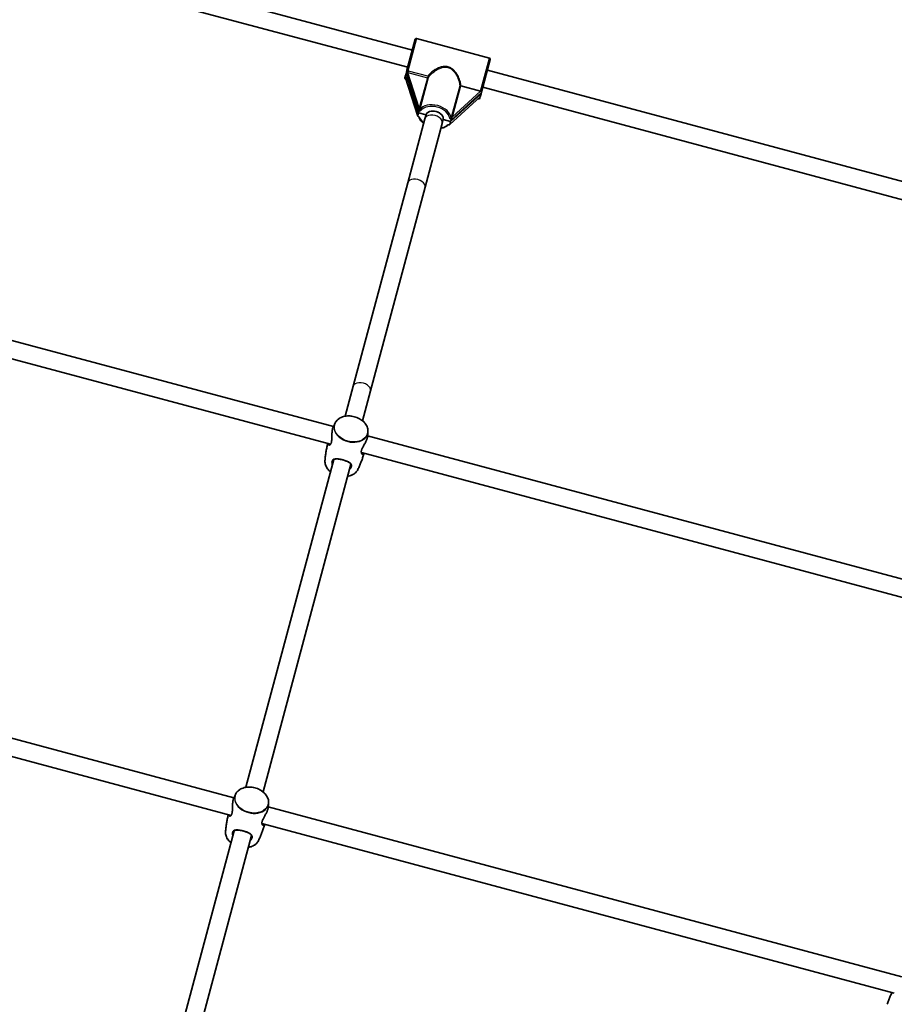
# Model space of a CAD drawing. Units: millimetres. Extents: x -5110 to 5407, y -5153 to 5363.
# Drawn here: x 543 to 1331, y 2173 to 3060 of the extents above; entities that cross this region are included whole.
import ezdxf

# ---------------------------------------------------------------- set-up
doc = ezdxf.new("R2010")
doc.units = ezdxf.units.MM
doc.layers.add('Widoczne (ISO)', color=7, linetype='Continuous', lineweight=35)
doc.layers.add('Widoczne wąskie (ISO)', color=7, linetype='Continuous', lineweight=25)

msp = doc.modelspace()

# ---------------------------------------------------------------- linework, layer by layer
at = {"layer": 'Widoczne (ISO)'}
for p, q in [((896.84, 3033.06), (164.62, 3229.26)), ((892.7, 3017.6), (163.23, 3213.06)), ((966.33, 3025.83), (900.65, 3043.42)), ((891.98, 3014.93), (899.42, 3042.72)), ((959.47, 2996.34), (967.04, 3024.6)), ((890.39, 3009), (890.11, 3007.94)), ((890.39, 3009), (890.42, 3009.12)), ((901.68, 2973.57), (890.39, 3009)), ((890.42, 3009.12), (891.12, 3011.71)), ((891.12, 3011.71), (891.46, 3013)), ((902.36, 2976.41), (891.12, 3011.71)), ((891.12, 3011.71), (902.36, 2976.41)), ((891.46, 3013), (891.68, 3013.81)), ((1696.67, 2818.74), (964.45, 3014.94)), ((890.81, 3006.72), (891.14, 3006.63)), ((940.64, 3000.7), (958.33, 2995.96)), ((1689.78, 2804.03), (960.31, 2999.49)), ((958, 2990.88), (930.51, 2965.85)), ((958.73, 2993.59), (931.34, 2968.65)), ((931.34, 2968.65), (958.73, 2993.59)), ((957.72, 2989.83), (958, 2990.88)), ((958.04, 2991), (958, 2990.88)), ((958.73, 2993.59), (958.04, 2991)), ((958.73, 2993.59), (959.08, 2994.88)), ((959.47, 2996.34), (959.08, 2994.88)), ((956.17, 2989.21), (956.5, 2989.12)), ((902.36, 2976.41), (901.67, 2973.83)), ((902.36, 2976.41), (902.71, 2977.71)), ((909.13, 2974.6), (902.36, 2976.41)), ((902.36, 2976.41), (909.13, 2974.6)), ((909.13, 2974.6), (908.16, 2971.02)), ((908.16, 2971.02), (892.76, 2913.53)), ((908.22, 2909.39), (923.62, 2966.88)), ((924.58, 2970.46), (923.62, 2966.88)), ((931.34, 2968.65), (924.58, 2970.46)), ((924.58, 2970.46), (931.34, 2968.65)), ((930.65, 2966.06), (931.34, 2968.65)), ((931.34, 2968.65), (931.69, 2969.94)), ((892.76, 2913.53), (843.59, 2730.04)), ((908.22, 2909.39), (859.05, 2725.9)), ((825.61, 2693.7), (164.62, 2870.81)), ((822.95, 2677.85), (163.23, 2854.62)), ((843.59, 2730.04), (836.38, 2703.11)), ((851.83, 2698.97), (859.05, 2725.9)), ((1517.45, 2508.32), (856.45, 2685.44)), ((825.89, 2663.95), (746.77, 2368.68)), ((1510.56, 2493.6), (850.84, 2670.38)), ((841.34, 2659.81), (762.22, 2364.53)), ((736, 2359.27), (164.62, 2512.37)), ((733.34, 2343.42), (163.23, 2496.18)), ((1338.23, 2197.9), (766.84, 2351)), ((1331.34, 2183.18), (761.23, 2335.94)), ((736.27, 2329.52), (657.16, 2034.24)), ((751.73, 2325.37), (672.61, 2030.1))]:
    msp.add_line(p, q, dxfattribs=at)
msp.add_circle((148.5, 105), 5258.19, dxfattribs=at)
for centre, start, end in [((900.39, 3042.46), 75, 165), ((966.07, 3024.86), 345, 75), ((891.07, 3007.69), 165, 255), ((956.76, 2990.09), 255, 345)]:
    msp.add_arc(centre, 1, start, end, dxfattribs=at)
for centre, major_axis, ratio, start_param, end_param in [((902.74, 2973.54), (-1.07, 0.29), 0.604935, 0, 1.258451), ((903.78, 2977.42), (-1.07, 0.29), 0.604935, 5.377146, 6.283185), ((916.85, 2972.53), (7.73, -2.07), 0.67002, 0, 3.141593), ((916.85, 2972.53), (-7.73, 2.07), 0.67002, 3.141593, 6.283185), ((929.58, 2966.35), (1.07, -0.29), 0.604935, 5.024734, 6.283185), ((930.62, 2970.23), (1.07, -0.29), 0.604935, 0, 0.906039)]:
    msp.add_ellipse(centre, major_axis=major_axis, ratio=ratio, start_param=start_param, end_param=end_param, dxfattribs=at)
for points, knots in [([(891.98, 3014.93), (891.98, 3014.93), (891.98, 3014.93), (891.91, 3014.67), (891.85, 3014.45), (891.76, 3014.12), (891.72, 3013.97), (891.68, 3013.81)], [-0.001217, -0.001217, -0.001217, -0.001217, 0, 0, 0.0824486, 0.0824486, 0.1275396, 0.1275396, 0.1275396, 0.1275396]), ([(939.49, 3000.89), (939.49, 3000.89), (939.49, 3000.89), (939.53, 3000.88), (939.6, 3000.86), (939.79, 3000.83), (939.89, 3000.81), (940.1, 3000.78), (940.2, 3000.77), (940.36, 3000.75), (940.4, 3000.74), (940.45, 3000.74)], [-0.1751179, -0.1751179, -0.1751179, -0.1751179, -0.1745568, -0.1745568, -0.1135106, -0.1135106, -0.0682792, -0.0682792, -0.0333864, -0.0333864, -0.0193074, -0.0193074, -0.0193074, -0.0193074]), ([(958.34, 2995.96), (958.38, 2995.95), (958.43, 2995.94), (958.6, 2995.9), (958.72, 2995.87), (958.93, 2995.86), (959.02, 2995.87), (959.18, 2995.93), (959.25, 2995.97), (959.38, 2996.11), (959.43, 2996.21), (959.46, 2996.31), (959.46, 2996.33), (959.47, 2996.34)], [-0.8034983, -0.8034983, -0.8034983, -0.8034983, -0.7894217, -0.7894217, -0.7504212, -0.7504212, -0.7177696, -0.7177696, -0.6865407, -0.6865407, -0.6489489, -0.6489489, -0.6442698, -0.6442698, -0.6442698, -0.6442698]), ([(903.55, 2972.01), (903.55, 2972.01), (903.54, 2972.01), (903.27, 2972.2), (903.04, 2972.46), (902.61, 2972.8), (902.44, 2972.92), (902.25, 2973.01)], [-0.000725, -0.000725, -0.000725, -0.000725, 0, 0, 0.1070515, 0.1070515, 0.1587594, 0.1587594, 0.1587594, 0.1587594]), ([(907.04, 2966.81), (906.37, 2967.34), (905.76, 2967.91), (904.26, 2969.55), (903.51, 2970.68), (902.88, 2972.15), (902.77, 2972.44), (902.68, 2972.74)], [6.8565179, 6.8565179, 6.8565179, 6.8565179, 7.0439228, 7.0439228, 7.3712577, 7.3712577, 7.4519418, 7.4519418, 7.4519418, 7.4519418]), ([(903.26, 2978.11), (903.32, 2978.12), (903.37, 2978.13), (903.54, 2978.18), (903.65, 2978.22), (904.03, 2978.37), (904.3, 2978.51), (904.58, 2978.59), (904.59, 2978.59), (904.59, 2978.59)], [0, 0, 0, 0, 0.0200001, 0.0200001, 0.0595681, 0.0595681, 0.1674563, 0.1674563, 0.1683622, 0.1683622, 0.1683622, 0.1683622]), ([(929.23, 2965.63), (928.41, 2964.87), (927.42, 2964.24), (925.16, 2963.24), (923.86, 2962.87), (922.49, 2962.67)], [5.1144288, 5.1144288, 5.1144288, 5.1144288, 5.4049436, 5.4049436, 5.7098527, 5.7098527, 5.7098527, 5.7098527]), ([(929.74, 2965.64), (929.53, 2965.66), (929.33, 2965.64), (928.78, 2965.56), (928.45, 2965.45), (928.12, 2965.43), (928.11, 2965.42), (928.11, 2965.42)], [0, 0, 0, 0, 0.0666128, 0.0666128, 0.2045223, 0.2045223, 0.2054563, 0.2054563, 0.2054563, 0.2054563]), ([(930.51, 2971.65), (930.51, 2971.65), (930.51, 2971.65), (930.68, 2971.47), (930.82, 2971.26), (931.04, 2970.96), (931.12, 2970.86), (931.27, 2970.69), (931.34, 2970.63), (931.42, 2970.56)], [-0.0008626, -0.0008626, -0.0008626, -0.0008626, 0, 0, 0.0844194, 0.0844194, 0.1273198, 0.1273198, 0.1572965, 0.1572965, 0.1572965, 0.1572965]), ([(856.79, 2688.98), (856.89, 2690.22), (856.72, 2691.49), (855.9, 2694.01), (855.24, 2695.24), (853.46, 2697.55), (852.35, 2698.62), (849.8, 2700.49), (848.35, 2701.28), (845.28, 2702.5), (843.66, 2702.93), (840.39, 2703.38), (838.74, 2703.4), (835.6, 2703.04), (834.1, 2702.65), (831.41, 2701.5), (830.22, 2700.74), (828.33, 2698.98), (827.6, 2698), (827.09, 2696.94)], [1.709187, 1.709187, 1.709187, 1.709187, 2.02193, 2.02193, 2.339879, 2.339879, 2.661885, 2.661885, 2.985186, 2.985186, 3.308661, 3.308661, 3.632134, 3.632134, 3.955419, 3.955419, 4.27733, 4.27733, 4.573999, 4.573999, 4.573999, 4.573999]), ([(825.29, 2692.96), (825.17, 2692.67), (825.06, 2692.35), (824.87, 2691.67), (824.78, 2691.31), (824.64, 2690.54), (824.58, 2690.14), (824.47, 2689.3), (824.43, 2688.86), (824.37, 2687.93), (824.35, 2687.45), (824.31, 2686.47), (824.3, 2685.96), (824.28, 2684.95), (824.27, 2684.44), (824.25, 2683.46), (824.23, 2682.99), (824.18, 2682.1), (824.15, 2681.69), (824.07, 2680.94), (824.02, 2680.6), (823.91, 2679.98), (823.84, 2679.7), (823.7, 2679.2), (823.62, 2678.98), (823.44, 2678.57), (823.35, 2678.39), (823.15, 2678.08), (823.05, 2677.95), (822.83, 2677.73), (822.72, 2677.65), (822.53, 2677.55), (822.45, 2677.53), (822.32, 2677.51), (822.26, 2677.51), (822.21, 2677.53)], [-2.873846, -2.873846, -2.873846, -2.873846, -2.740144, -2.740144, -2.610903, -2.610903, -2.481889, -2.481889, -2.349886, -2.349886, -2.212796, -2.212796, -2.070546, -2.070546, -1.926317, -1.926317, -1.786365, -1.786365, -1.656273, -1.656273, -1.53701, -1.53701, -1.425422, -1.425422, -1.316884, -1.316884, -1.206622, -1.206622, -1.089927, -1.089927, -0.961833, -0.961833, -0.844049, -0.844049, -0.726266, -0.726266, -0.726266, -0.726266]), ([(827.09, 2696.94), (826.97, 2696.68), (826.84, 2696.42), (826.6, 2695.89), (826.47, 2695.63), (826.23, 2695.1), (826.11, 2694.84), (825.88, 2694.3), (825.76, 2694.04), (825.52, 2693.5), (825.41, 2693.23), (825.29, 2692.96)], [4.5739985, 4.5739985, 4.5739985, 4.5739985, 4.58097272, 4.58097272, 4.58794694, 4.58794694, 4.59492116, 4.59492116, 4.60189538, 4.60189538, 4.60886959, 4.60886959, 4.60886959, 4.60886959]), ([(856.36, 2684.63), (856.39, 2684.93), (856.43, 2685.22), (856.5, 2685.8), (856.53, 2686.09), (856.59, 2686.67), (856.62, 2686.96), (856.67, 2687.54), (856.7, 2687.83), (856.75, 2688.41), (856.77, 2688.7), (856.79, 2688.98)], [7.95750102, 7.95750102, 7.95750102, 7.95750102, 7.96447524, 7.96447524, 7.97144946, 7.97144946, 7.97842368, 7.97842368, 7.98539789, 7.98539789, 7.99237211, 7.99237211, 7.99237211, 7.99237211]), ([(851.31, 2669.73), (851.26, 2669.74), (851.22, 2669.76), (851.12, 2669.83), (851.08, 2669.88), (850.96, 2670.05), (850.89, 2670.19), (850.8, 2670.54), (850.77, 2670.72), (850.76, 2671.13), (850.77, 2671.35), (850.84, 2671.81), (850.89, 2672.05), (851.03, 2672.56), (851.11, 2672.84), (851.32, 2673.41), (851.45, 2673.71), (851.74, 2674.36), (851.91, 2674.7), (852.28, 2675.44), (852.48, 2675.83), (852.93, 2676.64), (853.16, 2677.07), (853.65, 2677.95), (853.9, 2678.4), (854.37, 2679.29), (854.6, 2679.74), (855.03, 2680.6), (855.22, 2681.02), (855.57, 2681.83), (855.72, 2682.21), (855.98, 2682.96), (856.09, 2683.31), (856.26, 2683.99), (856.32, 2684.32), (856.36, 2684.63)], [-4.713817, -4.713817, -4.713817, -4.713817, -4.606438, -4.606438, -4.503581, -4.503581, -4.348272, -4.348272, -4.220422, -4.220422, -4.104705, -4.104705, -3.995063, -3.995063, -3.886351, -3.886351, -3.773922, -3.773922, -3.653861, -3.653861, -3.523795, -3.523795, -3.384389, -3.384389, -3.240283, -3.240283, -3.097656, -3.097656, -2.960261, -2.960261, -2.82819, -2.82819, -2.699187, -2.699187, -2.566244, -2.566244, -2.566244, -2.566244]), ([(820.49, 2678.51), (820.36, 2677.99), (820.24, 2677.47), (819.85, 2675.79), (819.61, 2674.62), (819.17, 2672.29), (818.97, 2671.13), (818.62, 2668.81), (818.47, 2667.65), (818.21, 2665.34), (818.1, 2664.19), (818.01, 2663.04)], [4.7276244, 4.7276244, 4.7276244, 4.7276244, 4.7400671, 4.7400671, 4.7677452, 4.7677452, 4.7954233, 4.7954233, 4.8231014, 4.8231014, 4.8507795, 4.8507795, 4.8507795, 4.8507795]), ([(818.01, 2663.04), (817.91, 2661.81), (818.08, 2660.53), (818.9, 2658.02), (819.57, 2656.78), (821.16, 2654.71), (822.01, 2653.84), (822.97, 2653.06)], [4.8507795, 4.8507795, 4.8507795, 4.8507795, 5.1635226, 5.1635226, 5.4814714, 5.4814714, 5.7378395, 5.7378395, 5.7378395, 5.7378395]), ([(825.02, 2662.65), (825.08, 2662.87), (825.16, 2663.06), (825.35, 2663.42), (825.48, 2663.59), (825.8, 2663.9), (826, 2664.04), (826.46, 2664.27), (826.71, 2664.35), (827.28, 2664.49), (827.58, 2664.53), (828.24, 2664.58), (828.59, 2664.58), (829.33, 2664.56), (829.72, 2664.53), (830.51, 2664.44), (830.92, 2664.38), (831.73, 2664.24), (832.14, 2664.16), (832.96, 2663.99), (833.36, 2663.89), (834.16, 2663.69), (834.55, 2663.58), (835.34, 2663.35), (835.72, 2663.22), (836.48, 2662.96), (836.86, 2662.83), (837.59, 2662.54), (837.95, 2662.39), (838.63, 2662.07), (838.96, 2661.91), (839.57, 2661.56), (839.85, 2661.38), (840.36, 2661.01), (840.58, 2660.82), (840.96, 2660.43), (841.11, 2660.23), (841.35, 2659.81), (841.44, 2659.6), (841.52, 2659.2), (841.54, 2659.02), (841.53, 2658.65), (841.5, 2658.46), (841.44, 2658.25)], [-4.088379, -4.088379, -4.088379, -4.088379, -3.971838, -3.971838, -3.839681, -3.839681, -3.687172, -3.687172, -3.541672, -3.541672, -3.402139, -3.402139, -3.263869, -3.263869, -3.1285, -3.1285, -2.998488, -2.998488, -2.874288, -2.874288, -2.754483, -2.754483, -2.636724, -2.636724, -2.51841, -2.51841, -2.397094, -2.397094, -2.270881, -2.270881, -2.139009, -2.139009, -2.002526, -2.002526, -1.86391, -1.86391, -1.723666, -1.723666, -1.575801, -1.575801, -1.464592, -1.464592, -1.353383, -1.353383, -1.353383, -1.353383]), ([(847.71, 2655.09), (848.21, 2656.12), (848.69, 2657.17), (849.61, 2659.3), (850.06, 2660.38), (850.92, 2662.57), (851.33, 2663.68), (852.11, 2665.91), (852.48, 2667.04), (852.99, 2668.69), (853.14, 2669.2), (853.29, 2669.72)], [7.7155912, 7.7155912, 7.7155912, 7.7155912, 7.7432693, 7.7432693, 7.7709473, 7.7709473, 7.7986254, 7.7986254, 7.8263035, 7.8263035, 7.8387462, 7.8387462, 7.8387462, 7.8387462]), ([(838.42, 2648.92), (839.7, 2649.13), (840.93, 2649.48), (843.39, 2650.53), (844.58, 2651.29), (846.47, 2653.05), (847.2, 2654.02), (847.71, 2655.09)], [6.8285311, 6.8285311, 6.8285311, 6.8285311, 7.0970114, 7.0970114, 7.4189231, 7.4189231, 7.7155912, 7.7155912, 7.7155912, 7.7155912]), ([(737.48, 2362.51), (737.36, 2362.25), (737.23, 2361.99), (736.99, 2361.46), (736.86, 2361.2), (736.62, 2360.67), (736.5, 2360.4), (736.26, 2359.87), (736.15, 2359.6), (735.91, 2359.06), (735.8, 2358.79), (735.68, 2358.52)], [4.5739985, 4.5739985, 4.5739985, 4.5739985, 4.58097272, 4.58097272, 4.58794694, 4.58794694, 4.59492116, 4.59492116, 4.60189538, 4.60189538, 4.60886959, 4.60886959, 4.60886959, 4.60886959]), ([(767.18, 2354.55), (767.28, 2355.79), (767.11, 2357.06), (766.29, 2359.57), (765.62, 2360.81), (763.85, 2363.12), (762.74, 2364.19), (760.18, 2366.05), (758.74, 2366.85), (755.67, 2368.07), (754.05, 2368.49), (750.78, 2368.95), (749.13, 2368.97), (745.99, 2368.6), (744.49, 2368.22), (741.8, 2367.06), (740.61, 2366.3), (738.72, 2364.54), (737.99, 2363.57), (737.48, 2362.51)], [1.709187, 1.709187, 1.709187, 1.709187, 2.02193, 2.02193, 2.339879, 2.339879, 2.661885, 2.661885, 2.985186, 2.985186, 3.308661, 3.308661, 3.632134, 3.632134, 3.955419, 3.955419, 4.27733, 4.27733, 4.573999, 4.573999, 4.573999, 4.573999]), ([(735.68, 2358.52), (735.56, 2358.24), (735.45, 2357.92), (735.25, 2357.23), (735.17, 2356.87), (735.03, 2356.11), (734.96, 2355.71), (734.86, 2354.86), (734.82, 2354.42), (734.76, 2353.5), (734.74, 2353.02), (734.7, 2352.04), (734.69, 2351.53), (734.67, 2350.52), (734.66, 2350.01), (734.64, 2349.03), (734.62, 2348.55), (734.57, 2347.67), (734.54, 2347.25), (734.46, 2346.5), (734.41, 2346.16), (734.3, 2345.55), (734.23, 2345.27), (734.09, 2344.77), (734.01, 2344.54), (733.83, 2344.14), (733.74, 2343.96), (733.54, 2343.65), (733.43, 2343.52), (733.22, 2343.3), (733.11, 2343.22), (732.92, 2343.12), (732.84, 2343.09), (732.71, 2343.07), (732.65, 2343.08), (732.6, 2343.09)], [-2.873846, -2.873846, -2.873846, -2.873846, -2.740144, -2.740144, -2.610903, -2.610903, -2.481889, -2.481889, -2.349886, -2.349886, -2.212796, -2.212796, -2.070546, -2.070546, -1.926317, -1.926317, -1.786365, -1.786365, -1.656273, -1.656273, -1.53701, -1.53701, -1.425422, -1.425422, -1.316884, -1.316884, -1.206622, -1.206622, -1.089927, -1.089927, -0.961833, -0.961833, -0.844049, -0.844049, -0.726266, -0.726266, -0.726266, -0.726266]), ([(766.75, 2350.2), (766.78, 2350.49), (766.82, 2350.78), (766.88, 2351.37), (766.92, 2351.66), (766.98, 2352.24), (767.01, 2352.53), (767.06, 2353.11), (767.09, 2353.4), (767.14, 2353.97), (767.16, 2354.26), (767.18, 2354.55)], [7.95750102, 7.95750102, 7.95750102, 7.95750102, 7.96447524, 7.96447524, 7.97144946, 7.97144946, 7.97842368, 7.97842368, 7.98539789, 7.98539789, 7.99237211, 7.99237211, 7.99237211, 7.99237211]), ([(730.88, 2344.08), (730.75, 2343.56), (730.63, 2343.03), (730.24, 2341.35), (730, 2340.19), (729.56, 2337.86), (729.36, 2336.7), (729.01, 2334.37), (728.86, 2333.21), (728.59, 2330.9), (728.49, 2329.75), (728.4, 2328.61)], [4.7276083, 4.7276083, 4.7276083, 4.7276083, 4.7400671, 4.7400671, 4.7677452, 4.7677452, 4.7954233, 4.7954233, 4.8231014, 4.8231014, 4.8507795, 4.8507795, 4.8507795, 4.8507795]), ([(761.7, 2335.3), (761.65, 2335.31), (761.61, 2335.33), (761.51, 2335.4), (761.46, 2335.45), (761.34, 2335.62), (761.27, 2335.76), (761.19, 2336.1), (761.16, 2336.29), (761.15, 2336.7), (761.16, 2336.91), (761.23, 2337.37), (761.28, 2337.62), (761.41, 2338.13), (761.5, 2338.4), (761.71, 2338.98), (761.84, 2339.28), (762.13, 2339.93), (762.3, 2340.27), (762.67, 2341), (762.87, 2341.39), (763.32, 2342.21), (763.55, 2342.64), (764.04, 2343.51), (764.28, 2343.96), (764.76, 2344.86), (764.99, 2345.3), (765.42, 2346.17), (765.61, 2346.59), (765.96, 2347.39), (766.11, 2347.78), (766.37, 2348.52), (766.47, 2348.88), (766.65, 2349.56), (766.71, 2349.89), (766.75, 2350.2)], [-4.713817, -4.713817, -4.713817, -4.713817, -4.606438, -4.606438, -4.503581, -4.503581, -4.348272, -4.348272, -4.220422, -4.220422, -4.104705, -4.104705, -3.995063, -3.995063, -3.886351, -3.886351, -3.773922, -3.773922, -3.653861, -3.653861, -3.523795, -3.523795, -3.384389, -3.384389, -3.240283, -3.240283, -3.097656, -3.097656, -2.960261, -2.960261, -2.82819, -2.82819, -2.699187, -2.699187, -2.566244, -2.566244, -2.566244, -2.566244]), ([(758.1, 2320.65), (758.59, 2321.69), (759.08, 2322.74), (760, 2324.87), (760.45, 2325.95), (761.31, 2328.14), (761.72, 2329.24), (762.5, 2331.48), (762.87, 2332.61), (763.38, 2334.26), (763.53, 2334.77), (763.68, 2335.29)], [7.7155912, 7.7155912, 7.7155912, 7.7155912, 7.7432693, 7.7432693, 7.7709473, 7.7709473, 7.7986254, 7.7986254, 7.8263035, 7.8263035, 7.8387623, 7.8387623, 7.8387623, 7.8387623]), ([(728.4, 2328.61), (728.3, 2327.37), (728.47, 2326.1), (729.29, 2323.59), (729.96, 2322.35), (731.55, 2320.28), (732.4, 2319.41), (733.36, 2318.62)], [4.8507795, 4.8507795, 4.8507795, 4.8507795, 5.1635226, 5.1635226, 5.4814714, 5.4814714, 5.7378395, 5.7378395, 5.7378395, 5.7378395]), ([(735.41, 2328.22), (735.47, 2328.43), (735.54, 2328.63), (735.74, 2328.99), (735.87, 2329.15), (736.19, 2329.47), (736.39, 2329.6), (736.85, 2329.83), (737.1, 2329.92), (737.66, 2330.05), (737.97, 2330.1), (738.63, 2330.14), (738.98, 2330.15), (739.72, 2330.12), (740.11, 2330.09), (740.9, 2330), (741.31, 2329.95), (742.12, 2329.81), (742.53, 2329.73), (743.34, 2329.55), (743.75, 2329.46), (744.55, 2329.25), (744.94, 2329.14), (745.73, 2328.91), (746.11, 2328.79), (746.87, 2328.53), (747.25, 2328.39), (747.98, 2328.11), (748.33, 2327.96), (749.02, 2327.64), (749.35, 2327.47), (749.96, 2327.13), (750.24, 2326.95), (750.75, 2326.57), (750.97, 2326.38), (751.34, 2325.99), (751.5, 2325.79), (751.74, 2325.38), (751.83, 2325.16), (751.91, 2324.77), (751.93, 2324.59), (751.92, 2324.22), (751.89, 2324.02), (751.83, 2323.82)], [-4.088379, -4.088379, -4.088379, -4.088379, -3.971838, -3.971838, -3.839681, -3.839681, -3.687172, -3.687172, -3.541672, -3.541672, -3.402139, -3.402139, -3.263869, -3.263869, -3.1285, -3.1285, -2.998488, -2.998488, -2.874288, -2.874288, -2.754483, -2.754483, -2.636724, -2.636724, -2.51841, -2.51841, -2.397094, -2.397094, -2.270881, -2.270881, -2.139009, -2.139009, -2.002526, -2.002526, -1.86391, -1.86391, -1.723666, -1.723666, -1.575801, -1.575801, -1.464592, -1.464592, -1.353383, -1.353383, -1.353383, -1.353383]), ([(748.81, 2314.48), (750.09, 2314.69), (751.32, 2315.04), (753.78, 2316.09), (754.97, 2316.86), (756.86, 2318.62), (757.59, 2319.59), (758.1, 2320.65)], [6.8285311, 6.8285311, 6.8285311, 6.8285311, 7.0970114, 7.0970114, 7.4189231, 7.4189231, 7.7155912, 7.7155912, 7.7155912, 7.7155912]), ([(1329.25, 2183.74), (1329.08, 2183.4), (1328.91, 2183.06), (1328.24, 2181.66), (1327.76, 2180.6), (1326.83, 2178.47), (1326.39, 2177.4), (1325.56, 2175.26), (1325.16, 2174.19), (1324.79, 2173.13)], [4.76034263, 4.76034263, 4.76034263, 4.76034263, 4.76971085, 4.76971085, 4.79837178, 4.79837178, 4.82703272, 4.82703272, 4.85569365, 4.85569365, 4.85569365, 4.85569365])]:
    msp.add_open_spline(points, degree=3, knots=knots, dxfattribs=at)
for points in [[(940.64, 3000.7), (940.58, 3000.72), (940.51, 3000.73), (940.45, 3000.74)], [(958.34, 2995.96), (958.33, 2995.96), (958.33, 2995.96), (958.33, 2995.96)]]:
    msp.add_open_spline(points, degree=3, dxfattribs=at)
at = {"layer": 'Widoczne wąskie (ISO)'}
for p, q in [((900.65, 3043.42), (892.81, 3014.16)), ((958.33, 2995.96), (966.33, 3025.83)), ((901.67, 2973.83), (890.42, 3009.12)), ((891.46, 3013), (902.71, 2977.71)), ((893.19, 3014.08), (892.86, 3012.86)), ((892.86, 3012.86), (910.36, 3008.17)), ((903.05, 2980.89), (892.86, 3012.86)), ((910.69, 3009.39), (893.19, 3014.08)), ((910.36, 3008.17), (903.05, 2980.89)), ((904.12, 2981.13), (911.43, 3008.41)), ((910.69, 3009.39), (910.36, 3008.17)), ((890.95, 3007.23), (890.81, 3006.72)), ((939.49, 3000.89), (932.18, 2973.61)), ((932.98, 2972.87), (940.45, 3000.74)), ((958.04, 2991), (930.65, 2966.06)), ((931.69, 2969.94), (959.08, 2994.88)), ((958.34, 2995.96), (932.98, 2972.87)), ((956.5, 2989.12), (956.63, 2989.63))]:
    msp.add_line(p, q, dxfattribs=at)
for centre, major_axis, ratio, start_param, end_param in [((892.65, 3013.58), (0.126, 0.992), 0.099298, 4.04535, 5.342476), ((910.54, 3008.82), (0.966, -0.259), 0.67002, 4.712389, 6.030505), ((910.54, 3008.82), (0.844, -0.537), 0.575219, 0.22887, 1.749646), ((917.05, 2973.25), (14.49, -3.88), 0.67002, 0.232055, 2.909538), ((916.85, 2972.53), (-13.52, 3.62), 0.67002, 3.431344, 5.993434), ((902.64, 2979.66), (0.942, -0.335), 0.408866, 5.258591, 6.095003), ((903.23, 2981.54), (0.966, -0.259), 0.67002, 4.712389, 6.030505), ((915.89, 2968.95), (7.73, -2.07), 0.67002, 0, 3.141593), ((933.16, 2973.52), (-0.966, 0.259), 0.67002, 0.25268, 1.570796), ((916.85, 2972.53), (-13.54, 3.63), 0.67002, 0.434263, 0.963362), ((916.85, 2972.53), (-13.54, 3.63), 0.67002, 2.178231, 2.70733), ((932.72, 2971.6), (-0.983, 0.181), 0.408866, 0.188182, 1.024594), ((900.49, 2911.46), (7.73, -2.07), 0.627508, 0, 3.141593), ((851.32, 2727.97), (7.73, -2.07), 0.627508, 0, 3.141593), ((841.53, 2691.43), (-14.99, 4.02), 0.742343, 6.144795, 9.563168), ((833.27, 2660.6), (-14.99, 4.02), 0.742343, 0.13839, 1.029367), ((833.27, 2660.6), (14.99, -4.02), 0.742343, 5.253818, 6.144795), ((751.92, 2356.99), (-14.99, 4.02), 0.742343, 6.144795, 9.563168), ((743.66, 2326.17), (-14.99, 4.02), 0.742343, 0.13839, 1.029367), ((743.66, 2326.17), (14.99, -4.02), 0.742343, 5.253818, 6.144795)]:
    msp.add_ellipse(centre, major_axis=major_axis, ratio=ratio, start_param=start_param, end_param=end_param, dxfattribs=at)
for centre in [(841.58, 2691.63), (751.97, 2357.19)]:
    msp.add_ellipse(centre, major_axis=(14.84, -3.98), ratio=0.742343, dxfattribs=at)
for points, knots in [([(940.64, 3000.7), (940.64, 3000.83), (940.64, 3000.97), (940.58, 3002.53), (940.27, 3004.12), (939.24, 3007.24), (938.56, 3008.79), (937.13, 3011.27), (936.47, 3012.25), (935, 3014.09), (934.18, 3014.94), (932.5, 3016.32), (931.67, 3016.87), (930.21, 3017.56), (929.62, 3017.77), (929.02, 3017.94), (928.38, 3018.11), (927.72, 3018.22), (925.91, 3018.34), (924.76, 3018.24), (922.52, 3017.78), (921.44, 3017.43), (918.21, 3016.09), (916.19, 3014.84), (913.07, 3012.3), (911.87, 3011.06), (910.88, 3009.67), (910.78, 3009.53), (910.69, 3009.39)], [-12.999191, -12.999191, -12.999191, -12.999191, -12.945854, -12.945854, -12.389722, -12.389722, -11.859969, -11.859969, -11.498112, -11.498112, -11.140188, -11.140188, -10.841423, -10.841423, -10.654694, -10.654694, -10.654694, -10.455274, -10.455274, -10.10957, -10.10957, -9.763866, -9.763866, -9.037795, -9.037795, -8.462266, -8.462266, -8.397907, -8.397907, -8.397907, -8.397907]), ([(911.43, 3008.41), (911.52, 3008.55), (911.61, 3008.69), (912.57, 3010.09), (913.72, 3011.35), (916.7, 3013.96), (918.63, 3015.27), (921.71, 3016.7), (922.74, 3017.08), (924.85, 3017.59), (925.94, 3017.72), (927.65, 3017.63), (928.27, 3017.54), (928.87, 3017.38), (929.43, 3017.22), (929.98, 3017.02), (931.34, 3016.34), (932.12, 3015.8), (933.67, 3014.44), (934.42, 3013.59), (935.78, 3011.76), (936.38, 3010.77), (937.67, 3008.29), (938.29, 3006.74), (939.17, 3003.72), (939.43, 3002.24), (939.49, 3000.89)], [8.397907, 8.397907, 8.397907, 8.397907, 8.462266, 8.462266, 9.037795, 9.037795, 9.763866, 9.763866, 10.10957, 10.10957, 10.455274, 10.455274, 10.654694, 10.654694, 10.654694, 10.841423, 10.841423, 11.140188, 11.140188, 11.498112, 11.498112, 11.859969, 11.859969, 12.389722, 12.389722, 12.911437, 12.911437, 12.911437, 12.911437]), ([(891.68, 3013.81), (891.68, 3013.8), (891.69, 3013.79), (891.79, 3013.56), (891.94, 3013.41), (892.26, 3013.14), (892.46, 3013.04), (892.65, 3012.96)], [2.2297735, 2.2297735, 2.2297735, 2.2297735, 2.2334749, 2.2334749, 2.33065, 2.33065, 2.4385794, 2.4385794, 2.4385794, 2.4385794]), ([(892.81, 3014.16), (892.62, 3014.16), (892.44, 3014.14), (892.15, 3014.15), (892.03, 3014.16), (891.88, 3014.38), (891.91, 3014.66), (891.98, 3014.93)], [-2.4385794, -2.4385794, -2.4385794, -2.4385794, -2.33065, -2.33065, -2.2334749, -2.2334749, -2.1081355, -2.1081355, -2.1081355, -2.1081355]), ([(902.73, 2972.7), (902.75, 2972.67), (902.77, 2972.64), (902.88, 2972.47), (903.01, 2972.32), (903.27, 2972.11), (903.41, 2972.03), (903.55, 2972.01)], [2.3238353, 2.3238353, 2.3238353, 2.3238353, 2.3412937, 2.3412937, 2.4318638, 2.4318638, 2.5134371, 2.5134371, 2.5134371, 2.5134371]), ([(903.02, 2979.16), (903.01, 2979.08), (903.01, 2979), (903.02, 2978.79), (903.04, 2978.65), (903.12, 2978.37), (903.18, 2978.23), (903.26, 2978.11)], [2.3911562, 2.3911562, 2.3911562, 2.3911562, 2.4223894, 2.4223894, 2.4723626, 2.4723626, 2.5315405, 2.5315405, 2.5315405, 2.5315405]), ([(903.05, 2980.89), (903.06, 2980.61), (903.06, 2980.33), (903.05, 2979.75), (903.04, 2979.45), (903.02, 2979.16)], [0, 0, 0, 0, 0.1196181, 0.1196181, 0.2392362, 0.2392362, 0.2392362, 0.2392362]), ([(904.59, 2978.59), (904.52, 2978.6), (904.46, 2978.6), (904.24, 2978.62), (904.09, 2978.62), (903.83, 2978.65), (903.73, 2978.67), (903.57, 2978.74), (903.51, 2978.8), (903.47, 2978.94), (903.47, 2979.02), (903.5, 2979.15), (903.52, 2979.21), (903.54, 2979.26)], [-2.7287853, -2.7287853, -2.7287853, -2.7287853, -2.6930435, -2.6930435, -2.6099794, -2.6099794, -2.5373278, -2.5373278, -2.4723626, -2.4723626, -2.4223894, -2.4223894, -2.3911562, -2.3911562, -2.3911562, -2.3911562]), ([(903.54, 2979.26), (903.66, 2979.6), (903.77, 2979.92), (903.96, 2980.54), (904.04, 2980.84), (904.12, 2981.13)], [-0.2392362, -0.2392362, -0.2392362, -0.2392362, -0.1196181, -0.1196181, 0, 0, 0, 0]), ([(932.18, 2973.61), (932.1, 2973.32), (932.03, 2973.02), (931.88, 2972.39), (931.81, 2972.06), (931.74, 2971.7)], [0, 0, 0, 0, 0.1195882, 0.1195882, 0.2391763, 0.2391763, 0.2391763, 0.2391763]), ([(932.15, 2971.35), (932.28, 2971.62), (932.42, 2971.88), (932.7, 2972.39), (932.84, 2972.63), (932.98, 2972.87)], [-0.2391763, -0.2391763, -0.2391763, -0.2391763, -0.1195882, -0.1195882, 0, 0, 0, 0]), ([(928.11, 2965.42), (928.24, 2965.38), (928.4, 2965.37), (928.74, 2965.43), (928.92, 2965.49), (929.1, 2965.58), (929.13, 2965.6), (929.16, 2965.62)], [-2.5134371, -2.5134371, -2.5134371, -2.5134371, -2.4318638, -2.4318638, -2.3412937, -2.3412937, -2.3238353, -2.3238353, -2.3238353, -2.3238353]), ([(931.74, 2971.7), (931.74, 2971.65), (931.72, 2971.59), (931.68, 2971.46), (931.65, 2971.39), (931.54, 2971.29), (931.46, 2971.27), (931.29, 2971.28), (931.19, 2971.32), (930.95, 2971.42), (930.82, 2971.49), (930.63, 2971.59), (930.57, 2971.62), (930.51, 2971.65)], [-0.850817, -0.850817, -0.850817, -0.850817, -0.8195838, -0.8195838, -0.7696106, -0.7696106, -0.7046454, -0.7046454, -0.6319938, -0.6319938, -0.5489297, -0.5489297, -0.5131879, -0.5131879, -0.5131879, -0.5131879]), ([(931.42, 2970.56), (931.54, 2970.63), (931.67, 2970.72), (931.88, 2970.93), (931.96, 2971.03), (932.08, 2971.21), (932.12, 2971.28), (932.15, 2971.35)], [0.7104328, 0.7104328, 0.7104328, 0.7104328, 0.7696106, 0.7696106, 0.8195838, 0.8195838, 0.850817, 0.850817, 0.850817, 0.850817]), ([(820.75, 2678.44), (820.82, 2677.73), (821.1, 2677.26), (821.82, 2676.9), (822.24, 2676.96), (823.09, 2677.6), (823.5, 2678.23), (824.01, 2679.94), (824.15, 2680.94), (824.26, 2682.62), (824.28, 2683.24), (824.32, 2685.47), (824.32, 2687.15), (824.54, 2690.03), (824.73, 2691.26), (825.11, 2692.49), (825.2, 2692.73), (825.29, 2692.96)], [0.293795, 0.293795, 0.293795, 0.293795, 0.684388, 0.684388, 1.034534, 1.034534, 1.41349, 1.41349, 1.743188, 1.743188, 1.922971, 1.922971, 2.374245, 2.374245, 2.766375, 2.766375, 2.873846, 2.873846, 2.873846, 2.873846]), ([(856.36, 2684.63), (856.3, 2684.19), (856.19, 2683.69), (855.62, 2681.79), (854.85, 2680.21), (853.28, 2677.31), (852.5, 2675.98), (851.36, 2673.7), (850.95, 2672.72), (850.48, 2670.66), (850.66, 2669.75), (851.34, 2669), (851.71, 2668.9), (852.41, 2669.11), (852.74, 2669.37), (853.03, 2669.79)], [2.566244, 2.566244, 2.566244, 2.566244, 2.766059, 2.766059, 3.265813, 3.265813, 3.685652, 3.685652, 4.031608, 4.031608, 4.530137, 4.530137, 4.866509, 4.866509, 5.146292, 5.146292, 5.146292, 5.146292]), ([(822.21, 2677.53), (822.17, 2677.54), (822.13, 2677.55), (821.84, 2677.68), (821.63, 2677.91), (821.5, 2678.24)], [-0.7262656, -0.7262656, -0.7262656, -0.7262656, -0.6843875, -0.6843875, -0.4213533, -0.4213533, -0.4213533, -0.4213533]), ([(839.99, 2654.78), (840.41, 2655.13), (840.77, 2655.49), (841.49, 2656.36), (841.8, 2656.87), (842.18, 2657.86), (842.25, 2658.34), (842.11, 2659.69), (841.53, 2660.46), (839.92, 2661.64), (839.03, 2662.11), (836.78, 2663.04), (835.35, 2663.51), (833.28, 2664.05), (832.67, 2664.19), (830.87, 2664.56), (829.73, 2664.72), (827.68, 2664.82), (826.77, 2664.74), (825.27, 2664.22), (824.69, 2663.75), (824.25, 2662.77), (824.16, 2662.49), (823.97, 2661.34), (824.08, 2660.3), (824.46, 2659.13), (824.5, 2659.03), (824.54, 2658.92)], [0.898642, 0.898642, 0.898642, 0.898642, 1.070622, 1.070622, 1.296254, 1.296254, 1.521887, 1.521887, 1.985068, 1.985068, 2.331323, 2.331323, 2.743719, 2.743719, 2.917546, 2.917546, 3.26546, 3.26546, 3.626376, 3.626376, 4.007828, 4.007828, 4.142263, 4.142263, 4.507496, 4.507496, 4.543131, 4.543131, 4.543131, 4.543131]), ([(824.98, 2660.56), (824.87, 2661.2), (824.86, 2661.8), (824.97, 2662.43), (824.99, 2662.54), (825.02, 2662.65)], [-4.3819385, -4.3819385, -4.3819385, -4.3819385, -4.1422634, -4.1422634, -4.0883787, -4.0883787, -4.0883787, -4.0883787]), ([(852.29, 2669.99), (852.13, 2669.86), (851.96, 2669.77), (851.63, 2669.69), (851.46, 2669.69), (851.31, 2669.73)], [-5.0187294, -5.0187294, -5.0187294, -5.0187294, -4.8665091, -4.8665091, -4.713817, -4.713817, -4.713817, -4.713817]), ([(841.44, 2658.25), (841.41, 2658.14), (841.37, 2658.02), (841.15, 2657.44), (840.87, 2656.96), (840.47, 2656.47), (840.45, 2656.45), (840.43, 2656.42)], [-1.3533831, -1.3533831, -1.3533831, -1.3533831, -1.2962542, -1.2962542, -1.0706217, -1.0706217, -1.0598237, -1.0598237, -1.0598237, -1.0598237]), ([(731.14, 2344.01), (731.21, 2343.3), (731.49, 2342.82), (732.21, 2342.47), (732.63, 2342.53), (733.48, 2343.16), (733.89, 2343.8), (734.4, 2345.51), (734.54, 2346.5), (734.65, 2348.19), (734.67, 2348.81), (734.71, 2351.03), (734.71, 2352.71), (734.93, 2355.59), (735.12, 2356.83), (735.5, 2358.06), (735.59, 2358.3), (735.68, 2358.52)], [0.29339, 0.29339, 0.29339, 0.29339, 0.684388, 0.684388, 1.034534, 1.034534, 1.41349, 1.41349, 1.743188, 1.743188, 1.922971, 1.922971, 2.374245, 2.374245, 2.766375, 2.766375, 2.873846, 2.873846, 2.873846, 2.873846]), ([(732.6, 2343.09), (732.56, 2343.1), (732.52, 2343.12), (732.22, 2343.24), (732.02, 2343.47), (731.88, 2343.81)], [-0.7262656, -0.7262656, -0.7262656, -0.7262656, -0.6843875, -0.6843875, -0.4207213, -0.4207213, -0.4207213, -0.4207213]), ([(766.74, 2350.2), (766.69, 2349.75), (766.58, 2349.25), (766, 2347.36), (765.24, 2345.77), (763.66, 2342.87), (762.89, 2341.55), (761.74, 2339.27), (761.34, 2338.29), (760.87, 2336.23), (761.05, 2335.32), (761.73, 2334.57), (762.1, 2334.46), (762.8, 2334.68), (763.12, 2334.94), (763.42, 2335.36)], [2.566244, 2.566244, 2.566244, 2.566244, 2.766059, 2.766059, 3.265813, 3.265813, 3.685652, 3.685652, 4.031608, 4.031608, 4.530137, 4.530137, 4.866509, 4.866509, 5.146697, 5.146697, 5.146697, 5.146697]), ([(762.68, 2335.56), (762.52, 2335.43), (762.35, 2335.34), (762.02, 2335.25), (761.85, 2335.25), (761.7, 2335.3)], [-5.0193614, -5.0193614, -5.0193614, -5.0193614, -4.8665091, -4.8665091, -4.713817, -4.713817, -4.713817, -4.713817]), ([(750.38, 2320.35), (750.8, 2320.69), (751.16, 2321.06), (751.88, 2321.93), (752.19, 2322.44), (752.56, 2323.43), (752.63, 2323.9), (752.49, 2325.26), (751.92, 2326.02), (750.31, 2327.21), (749.42, 2327.67), (747.17, 2328.61), (745.73, 2329.08), (743.67, 2329.61), (743.06, 2329.76), (741.26, 2330.13), (740.12, 2330.29), (738.07, 2330.38), (737.16, 2330.31), (735.66, 2329.79), (735.08, 2329.32), (734.63, 2328.34), (734.55, 2328.06), (734.36, 2326.91), (734.47, 2325.87), (734.85, 2324.7), (734.89, 2324.59), (734.93, 2324.49)], [0.898642, 0.898642, 0.898642, 0.898642, 1.070622, 1.070622, 1.296254, 1.296254, 1.521887, 1.521887, 1.985068, 1.985068, 2.331323, 2.331323, 2.743719, 2.743719, 2.917546, 2.917546, 3.26546, 3.26546, 3.626376, 3.626376, 4.007828, 4.007828, 4.142263, 4.142263, 4.507496, 4.507496, 4.543131, 4.543131, 4.543131, 4.543131]), ([(735.37, 2326.13), (735.26, 2326.76), (735.25, 2327.36), (735.36, 2328), (735.38, 2328.11), (735.41, 2328.22)], [-4.3819385, -4.3819385, -4.3819385, -4.3819385, -4.1422634, -4.1422634, -4.0883787, -4.0883787, -4.0883787, -4.0883787]), ([(751.83, 2323.82), (751.8, 2323.7), (751.76, 2323.59), (751.54, 2323.01), (751.25, 2322.53), (750.86, 2322.03), (750.84, 2322.01), (750.82, 2321.99)], [-1.3533831, -1.3533831, -1.3533831, -1.3533831, -1.2962542, -1.2962542, -1.0706217, -1.0706217, -1.0598237, -1.0598237, -1.0598237, -1.0598237])]:
    msp.add_open_spline(points, degree=3, knots=knots, dxfattribs=at)
for points in [[(892.65, 3012.96), (892.72, 3012.93), (892.79, 3012.9), (892.86, 3012.86)], [(893.19, 3014.08), (893.07, 3014.12), (892.94, 3014.14), (892.81, 3014.16)]]:
    msp.add_open_spline(points, degree=3, dxfattribs=at)

doc.saveas('drawing.dxf')
